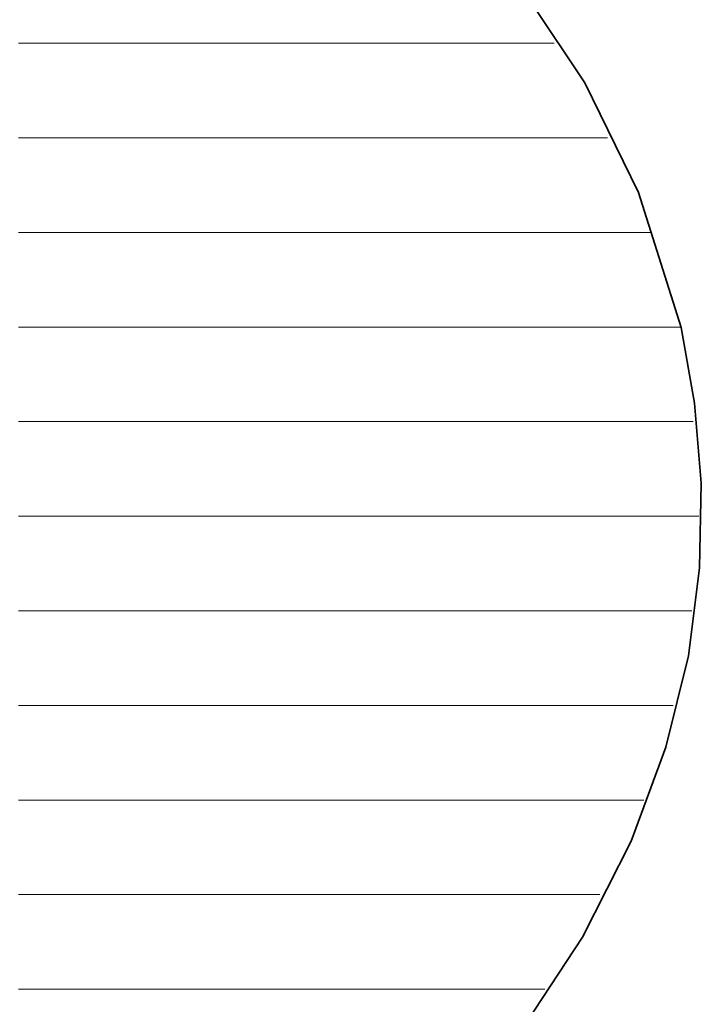
# Model space of a CAD drawing. Units: millimetres. Extents: x 0 to 24042, y 0 to 16800.
# Drawn here: x 16674 to 16775, y 754 to 899 of the extents above; entities that cross this region are included whole.
import ezdxf

# ---------------------------------------------------------------- set-up
doc = ezdxf.new("R2010")
doc.units = ezdxf.units.MM
doc.header["$MEASUREMENT"] = 0
doc.layers.add('(1) Shape lines', color=7, linetype='Continuous', lineweight=35)
doc.layers.add('(9) Sheet', color=7, linetype='Continuous', lineweight=35)

# ---------------------------------------------------------------- blocks, each defined once
blk = doc.blocks.new('HATCH_632_d382a2aa-cc98-45dc-b08d-1b4857097e25')
at = {"layer": '(1) Shape lines', "color": 0, "lineweight": 9}
for p, q in [((16674.59, 896), (16674.27, 896)), ((16674.64, 882), (16674.27, 882)), ((16674.69, 868), (16674.27, 868)), ((16674.74, 854), (16674.27, 854)), ((16674.79, 840), (16674.27, 840)), ((16674.84, 826), (16674.27, 826)), ((16674.89, 812), (16674.27, 812)), ((16674.94, 798), (16674.27, 798)), ((16674.99, 784), (16674.27, 784)), ((16675.04, 770), (16674.27, 770)), ((16675.09, 756), (16674.27, 756))]:
    blk.add_line(p, q, dxfattribs=at)
blk = doc.blocks.new('HATCH_633_53e8c874-da00-43f0-ac42-21424ff6e2b7')
at = {"layer": '(1) Shape lines', "color": 0, "lineweight": 9}
for p, q in [((16675.31, 896), (16674.59, 896)), ((16675.31, 882), (16674.64, 882)), ((16675.31, 868), (16674.69, 868)), ((16675.31, 854), (16674.74, 854)), ((16675.31, 840), (16674.79, 840)), ((16675.31, 826), (16674.84, 826)), ((16675.31, 812), (16674.89, 812)), ((16675.31, 798), (16674.94, 798)), ((16675.31, 784), (16674.99, 784)), ((16675.31, 770), (16675.04, 770)), ((16675.31, 756), (16675.09, 756))]:
    blk.add_line(p, q, dxfattribs=at)
blk = doc.blocks.new('HATCH_640_573baa35-872c-468a-abc6-fe7154e1240d')
at = {"layer": '(1) Shape lines', "color": 0, "lineweight": 9}
for p, q in [((16675.69, 896), (16675.31, 896)), ((16675.75, 882), (16675.31, 882)), ((16675.81, 868), (16675.31, 868)), ((16675.87, 854), (16675.31, 854)), ((16675.93, 840), (16675.31, 840)), ((16675.99, 826), (16675.31, 826)), ((16676.05, 812), (16675.31, 812)), ((16676.11, 798), (16675.31, 798)), ((16676.17, 784), (16675.31, 784)), ((16676.23, 770), (16675.31, 770)), ((16676.29, 756), (16675.31, 756))]:
    blk.add_line(p, q, dxfattribs=at)
blk = doc.blocks.new('HATCH_641_c1f8237c-c487-404b-a89f-a4cac6fe6a9e')
at = {"layer": '(1) Shape lines', "color": 0, "lineweight": 9}
for p, q in [((16676.56, 896), (16675.69, 896)), ((16676.56, 882), (16675.75, 882)), ((16676.56, 868), (16675.81, 868)), ((16676.56, 854), (16675.87, 854)), ((16676.56, 840), (16675.93, 840)), ((16676.56, 826), (16675.99, 826)), ((16676.56, 812), (16676.05, 812)), ((16676.56, 798), (16676.11, 798)), ((16676.56, 784), (16676.17, 784)), ((16676.56, 770), (16676.23, 770)), ((16676.56, 756), (16676.29, 756))]:
    blk.add_line(p, q, dxfattribs=at)
blk = doc.blocks.new('HATCH_648_26738cec-d54b-4469-95b4-0a3a41906a37')
at = {"layer": '(1) Shape lines', "color": 0, "lineweight": 9}
for p, q in [((16676.56, 896), (16676.56, 896)), ((16676.56, 882), (16676.56, 882)), ((16676.56, 868), (16676.56, 868)), ((16676.56, 854), (16676.56, 854)), ((16676.56, 840), (16676.56, 840)), ((16676.56, 826), (16676.56, 826)), ((16676.56, 812), (16676.56, 812)), ((16676.56, 798), (16676.56, 798)), ((16676.57, 784), (16676.56, 784)), ((16676.57, 770), (16676.56, 770)), ((16676.57, 756), (16676.56, 756))]:
    blk.add_line(p, q, dxfattribs=at)
blk = doc.blocks.new('HATCH_649_ec878421-0f4c-4952-b16d-106fdfbde33b')
at = {"layer": '(1) Shape lines', "color": 0, "lineweight": 9}
for p, q in [((16676.57, 896), (16676.56, 896)), ((16676.57, 882), (16676.56, 882)), ((16676.57, 868), (16676.56, 868)), ((16676.57, 854), (16676.56, 854)), ((16676.57, 840), (16676.56, 840)), ((16676.57, 826), (16676.56, 826)), ((16676.57, 812), (16676.56, 812)), ((16676.57, 798), (16676.56, 798)), ((16676.57, 784), (16676.57, 784)), ((16676.57, 770), (16676.57, 770)), ((16676.57, 756), (16676.57, 756))]:
    blk.add_line(p, q, dxfattribs=at)
blk = doc.blocks.new('HATCH_656_9a2e55f5-2328-44c1-8cde-e5eff2a6b525')
at = {"layer": '(1) Shape lines', "color": 0, "lineweight": 9}
for p, q in [((16676.85, 896), (16676.57, 896)), ((16676.89, 882), (16676.57, 882)), ((16676.94, 868), (16676.57, 868)), ((16676.98, 854), (16676.57, 854)), ((16677.03, 840), (16676.57, 840)), ((16677.07, 826), (16676.57, 826)), ((16677.11, 812), (16676.57, 812)), ((16677.16, 798), (16676.57, 798)), ((16677.2, 784), (16676.57, 784)), ((16677.25, 770), (16676.57, 770)), ((16677.29, 756), (16676.57, 756))]:
    blk.add_line(p, q, dxfattribs=at)
blk = doc.blocks.new('HATCH_657_1ea86c1e-22de-4d7d-8f23-3f6cd6dedfcb')
at = {"layer": '(1) Shape lines', "color": 0, "lineweight": 9}
for p, q in [((16677.49, 896), (16676.85, 896)), ((16677.49, 882), (16676.89, 882)), ((16677.49, 868), (16676.94, 868)), ((16677.49, 854), (16676.98, 854)), ((16677.49, 840), (16677.03, 840)), ((16677.49, 826), (16677.07, 826)), ((16677.49, 812), (16677.11, 812)), ((16677.49, 798), (16677.16, 798)), ((16677.49, 784), (16677.2, 784)), ((16677.49, 770), (16677.25, 770)), ((16677.49, 756), (16677.29, 756))]:
    blk.add_line(p, q, dxfattribs=at)
blk = doc.blocks.new('HATCH_664_5e99b580-704d-43cc-b204-741a971416c6')
at = {"layer": '(1) Shape lines', "color": 0, "lineweight": 9}
for p, q in [((16677.65, 896), (16677.49, 896)), ((16677.68, 882), (16677.49, 882)), ((16677.7, 868), (16677.49, 868)), ((16677.73, 854), (16677.49, 854)), ((16677.76, 840), (16677.49, 840)), ((16677.78, 826), (16677.49, 826)), ((16677.81, 812), (16677.49, 812)), ((16677.84, 798), (16677.49, 798)), ((16677.87, 784), (16677.49, 784)), ((16677.89, 770), (16677.49, 770)), ((16677.92, 756), (16677.49, 756))]:
    blk.add_line(p, q, dxfattribs=at)
blk = doc.blocks.new('HATCH_665_c4665df5-370a-46d5-b7bf-4a4215abb542')
at = {"layer": '(1) Shape lines', "color": 0, "lineweight": 9}
for p, q in [((16678.03, 896), (16677.65, 896)), ((16678.03, 882), (16677.68, 882)), ((16678.03, 868), (16677.7, 868)), ((16678.03, 854), (16677.73, 854)), ((16678.03, 840), (16677.76, 840)), ((16678.03, 826), (16677.78, 826)), ((16678.03, 812), (16677.81, 812)), ((16678.03, 798), (16677.84, 798)), ((16678.03, 784), (16677.87, 784)), ((16678.03, 770), (16677.89, 770)), ((16678.03, 756), (16677.92, 756))]:
    blk.add_line(p, q, dxfattribs=at)
blk = doc.blocks.new('HATCH_672_98f1542c-286e-49d2-9534-4a3eb0c44f0e')
at = {"layer": '(1) Shape lines', "color": 0, "lineweight": 9}
for p, q in [((16678.24, 896), (16678.03, 896)), ((16678.27, 882), (16678.03, 882)), ((16678.3, 868), (16678.03, 868)), ((16678.34, 854), (16678.03, 854)), ((16678.37, 840), (16678.03, 840)), ((16678.4, 826), (16678.03, 826)), ((16678.44, 812), (16678.03, 812)), ((16678.47, 798), (16678.03, 798)), ((16678.5, 784), (16678.03, 784)), ((16678.54, 770), (16678.03, 770)), ((16678.57, 756), (16678.03, 756))]:
    blk.add_line(p, q, dxfattribs=at)
blk = doc.blocks.new('HATCH_673_11099ba2-5ff6-4105-8396-762dd0c94cf0')
at = {"layer": '(1) Shape lines', "color": 0, "lineweight": 9}
for p, q in [((16678.71, 896), (16678.24, 896)), ((16678.71, 882), (16678.27, 882)), ((16678.71, 868), (16678.3, 868)), ((16678.71, 854), (16678.34, 854)), ((16678.71, 840), (16678.37, 840)), ((16678.71, 826), (16678.4, 826)), ((16678.71, 812), (16678.44, 812)), ((16678.71, 798), (16678.47, 798)), ((16678.71, 784), (16678.5, 784)), ((16678.71, 770), (16678.54, 770)), ((16678.71, 756), (16678.57, 756))]:
    blk.add_line(p, q, dxfattribs=at)
blk = doc.blocks.new('HATCH_680_aeab37e0-f668-401a-8421-bcd8844e3a2b')
at = {"layer": '(1) Shape lines', "color": 0, "lineweight": 9}
for p, q in [((16678.77, 896), (16678.71, 896)), ((16678.78, 882), (16678.71, 882)), ((16678.79, 868), (16678.71, 868)), ((16678.79, 854), (16678.71, 854)), ((16678.8, 840), (16678.71, 840)), ((16678.81, 826), (16678.71, 826)), ((16678.82, 812), (16678.71, 812)), ((16678.83, 798), (16678.71, 798)), ((16678.84, 784), (16678.71, 784)), ((16678.85, 770), (16678.71, 770)), ((16678.86, 756), (16678.71, 756))]:
    blk.add_line(p, q, dxfattribs=at)
blk = doc.blocks.new('HATCH_681_288e9539-fec6-4fe1-a13e-b1339d4b3570')
at = {"layer": '(1) Shape lines', "color": 0, "lineweight": 9}
for p, q in [((16678.9, 896), (16678.77, 896)), ((16678.9, 882), (16678.78, 882)), ((16678.9, 868), (16678.79, 868)), ((16678.9, 854), (16678.79, 854)), ((16678.9, 840), (16678.8, 840)), ((16678.9, 826), (16678.81, 826)), ((16678.9, 812), (16678.82, 812)), ((16678.9, 798), (16678.83, 798)), ((16678.9, 784), (16678.84, 784)), ((16678.9, 770), (16678.85, 770)), ((16678.9, 756), (16678.86, 756))]:
    blk.add_line(p, q, dxfattribs=at)
blk = doc.blocks.new('HATCH_688_ec7001f6-3bc2-471b-9c35-610a9b55dea6')
at = {"layer": '(1) Shape lines', "color": 0, "lineweight": 9}
for p, q in [((16678.94, 896), (16678.9, 896)), ((16678.95, 882), (16678.9, 882)), ((16678.96, 868), (16678.9, 868)), ((16678.97, 854), (16678.9, 854)), ((16678.97, 840), (16678.9, 840)), ((16678.98, 826), (16678.9, 826)), ((16678.99, 812), (16678.9, 812)), ((16679, 798), (16678.9, 798)), ((16679.01, 784), (16678.9, 784)), ((16679.01, 770), (16678.9, 770)), ((16679.02, 756), (16678.9, 756))]:
    blk.add_line(p, q, dxfattribs=at)
blk = doc.blocks.new('HATCH_689_c37abba0-a33e-4728-bb16-463ef2411c69')
at = {"layer": '(1) Shape lines', "color": 0, "lineweight": 9}
for p, q in [((16679.06, 896), (16678.94, 896)), ((16679.06, 882), (16678.95, 882)), ((16679.06, 868), (16678.96, 868)), ((16679.06, 854), (16678.97, 854)), ((16679.06, 840), (16678.97, 840)), ((16679.06, 826), (16678.98, 826)), ((16679.06, 812), (16678.99, 812)), ((16679.06, 798), (16679, 798)), ((16679.06, 784), (16679.01, 784)), ((16679.06, 770), (16679.01, 770)), ((16679.06, 756), (16679.02, 756))]:
    blk.add_line(p, q, dxfattribs=at)
blk = doc.blocks.new('HATCH_696_8b9506b8-3b89-4425-8663-31c752829a33')
at = {"layer": '(1) Shape lines', "color": 0, "lineweight": 9}
for p, q in [((16679.19, 896), (16679.06, 896)), ((16679.21, 882), (16679.06, 882)), ((16679.23, 868), (16679.06, 868)), ((16679.26, 854), (16679.06, 854)), ((16679.28, 840), (16679.06, 840)), ((16679.3, 826), (16679.06, 826)), ((16679.32, 812), (16679.06, 812)), ((16679.34, 798), (16679.06, 798)), ((16679.37, 784), (16679.06, 784)), ((16679.39, 770), (16679.06, 770)), ((16679.41, 756), (16679.06, 756))]:
    blk.add_line(p, q, dxfattribs=at)
blk = doc.blocks.new('HATCH_697_93707404-8eba-45e8-98f9-ac267c961c00')
at = {"layer": '(1) Shape lines', "color": 0, "lineweight": 9}
for p, q in [((16679.51, 896), (16679.19, 896)), ((16679.51, 882), (16679.21, 882)), ((16679.51, 868), (16679.23, 868)), ((16679.51, 854), (16679.26, 854)), ((16679.51, 840), (16679.28, 840)), ((16679.51, 826), (16679.3, 826)), ((16679.51, 812), (16679.32, 812)), ((16679.51, 798), (16679.34, 798)), ((16679.51, 784), (16679.37, 784)), ((16679.51, 770), (16679.39, 770)), ((16679.51, 756), (16679.41, 756))]:
    blk.add_line(p, q, dxfattribs=at)
blk = doc.blocks.new('HATCH_704_a552b50c-316c-4f9a-b798-e7dc423d99cf')
at = {"layer": '(1) Shape lines', "color": 0, "lineweight": 9}
for p, q in [((16679.63, 896), (16679.51, 896)), ((16679.65, 882), (16679.51, 882)), ((16679.67, 868), (16679.51, 868)), ((16679.7, 854), (16679.51, 854)), ((16679.72, 840), (16679.51, 840)), ((16679.74, 826), (16679.51, 826)), ((16679.76, 812), (16679.51, 812)), ((16679.78, 798), (16679.51, 798)), ((16679.8, 784), (16679.51, 784)), ((16679.82, 770), (16679.51, 770)), ((16679.85, 756), (16679.51, 756))]:
    blk.add_line(p, q, dxfattribs=at)
blk = doc.blocks.new('HATCH_705_683beb19-f9fe-4c01-a3d2-4af5346d237a')
at = {"layer": '(1) Shape lines', "color": 0, "lineweight": 9}
for p, q in [((16679.94, 896), (16679.63, 896)), ((16679.94, 882), (16679.65, 882)), ((16679.94, 868), (16679.67, 868)), ((16679.94, 854), (16679.7, 854)), ((16679.94, 840), (16679.72, 840)), ((16679.94, 826), (16679.74, 826)), ((16679.94, 812), (16679.76, 812)), ((16679.94, 798), (16679.78, 798)), ((16679.94, 784), (16679.8, 784)), ((16679.94, 770), (16679.82, 770)), ((16679.94, 756), (16679.85, 756))]:
    blk.add_line(p, q, dxfattribs=at)
blk = doc.blocks.new('HATCH_712_26782003-de10-4cc8-b361-0d6f265c48c1')
at = {"layer": '(1) Shape lines', "color": 0, "lineweight": 9}
for p, q in [((16679.95, 896), (16679.94, 896)), ((16679.95, 882), (16679.94, 882)), ((16679.95, 868), (16679.94, 868)), ((16679.96, 854), (16679.94, 854)), ((16679.96, 840), (16679.94, 840)), ((16679.96, 826), (16679.94, 826)), ((16679.96, 812), (16679.94, 812)), ((16679.96, 798), (16679.94, 798)), ((16679.97, 784), (16679.94, 784)), ((16679.97, 770), (16679.94, 770)), ((16679.97, 756), (16679.94, 756))]:
    blk.add_line(p, q, dxfattribs=at)
blk = doc.blocks.new('HATCH_713_97eccb06-f784-4103-895d-278f94750bab')
at = {"layer": '(1) Shape lines', "color": 0, "lineweight": 9}
for p, q in [((16679.98, 896), (16679.95, 896)), ((16679.98, 882), (16679.95, 882)), ((16679.98, 868), (16679.95, 868)), ((16679.98, 854), (16679.96, 854)), ((16679.98, 840), (16679.96, 840)), ((16679.98, 826), (16679.96, 826)), ((16679.98, 812), (16679.96, 812)), ((16679.98, 798), (16679.96, 798)), ((16679.98, 784), (16679.97, 784)), ((16679.98, 770), (16679.97, 770)), ((16679.98, 756), (16679.97, 756))]:
    blk.add_line(p, q, dxfattribs=at)
blk = doc.blocks.new('HATCH_720_a55d9c90-5ab2-4500-a5c8-38bac3858b31')
at = {"layer": '(1) Shape lines', "color": 0, "lineweight": 9}
for p, q in [((16679.99, 896), (16679.98, 896)), ((16679.99, 882), (16679.98, 882)), ((16679.99, 868), (16679.98, 868)), ((16679.99, 854), (16679.98, 854)), ((16679.99, 840), (16679.98, 840)), ((16679.99, 826), (16679.98, 826)), ((16679.99, 812), (16679.98, 812)), ((16680, 798), (16679.98, 798)), ((16680, 784), (16679.98, 784)), ((16680, 770), (16679.98, 770)), ((16680, 756), (16679.98, 756))]:
    blk.add_line(p, q, dxfattribs=at)
blk = doc.blocks.new('HATCH_721_0763f71a-0a5f-489a-b819-4b9548cf1858')
at = {"layer": '(1) Shape lines', "color": 0, "lineweight": 9}
for p, q in [((16680.01, 896), (16679.99, 896)), ((16680.01, 882), (16679.99, 882)), ((16680.01, 868), (16679.99, 868)), ((16680.01, 854), (16679.99, 854)), ((16680.01, 840), (16679.99, 840)), ((16680.01, 826), (16679.99, 826)), ((16680.01, 812), (16679.99, 812)), ((16680.01, 798), (16680, 798)), ((16680.01, 784), (16680, 784)), ((16680.01, 770), (16680, 770)), ((16680.01, 756), (16680, 756))]:
    blk.add_line(p, q, dxfattribs=at)
blk = doc.blocks.new('HATCH_727_f2de1eb4-2521-4416-b02f-3e0751b66e50')
at = {"layer": '(1) Shape lines', "color": 0, "lineweight": 9}
for p, q in [((16680.1, 896), (16680.01, 896)), ((16680.12, 882), (16680.01, 882)), ((16680.13, 868), (16680.01, 868)), ((16680.15, 854), (16680.01, 854)), ((16680.16, 840), (16680.01, 840)), ((16680.18, 826), (16680.01, 826)), ((16680.19, 812), (16680.01, 812)), ((16680.21, 798), (16680.01, 798)), ((16680.23, 784), (16680.01, 784)), ((16680.24, 770), (16680.01, 770)), ((16680.26, 756), (16680.01, 756))]:
    blk.add_line(p, q, dxfattribs=at)
blk = doc.blocks.new('HATCH_728_0894adbb-ce2e-4d52-8723-b96d3d9876fd')
at = {"layer": '(1) Shape lines', "color": 0, "lineweight": 9}
for p, q in [((16680.33, 896), (16680.1, 896)), ((16680.33, 882), (16680.12, 882)), ((16680.33, 868), (16680.13, 868)), ((16680.33, 854), (16680.15, 854)), ((16680.33, 840), (16680.16, 840)), ((16680.33, 826), (16680.18, 826)), ((16680.33, 812), (16680.19, 812)), ((16680.33, 798), (16680.21, 798)), ((16680.33, 784), (16680.23, 784)), ((16680.33, 770), (16680.24, 770)), ((16680.33, 756), (16680.26, 756))]:
    blk.add_line(p, q, dxfattribs=at)
blk = doc.blocks.new('HATCH_733_9931fcc4-c447-4858-a5c7-b8631cd01f91')
at = {"layer": '(1) Shape lines', "color": 0, "lineweight": 9}
for p, q in [((16680.33, 896), (16680.33, 896)), ((16680.33, 882), (16680.33, 882)), ((16680.34, 868), (16680.33, 868)), ((16680.34, 854), (16680.33, 854)), ((16680.34, 840), (16680.33, 840)), ((16680.34, 826), (16680.33, 826)), ((16680.34, 812), (16680.33, 812)), ((16680.34, 798), (16680.33, 798)), ((16680.34, 784), (16680.33, 784)), ((16680.34, 770), (16680.33, 770)), ((16680.35, 756), (16680.33, 756))]:
    blk.add_line(p, q, dxfattribs=at)
blk = doc.blocks.new('HATCH_734_1fd5e8dc-5971-44e0-a1c7-eb5f85ba7c72')
at = {"layer": '(1) Shape lines', "color": 0, "lineweight": 9}
for p, q in [((16680.35, 896), (16680.33, 896)), ((16680.35, 882), (16680.33, 882)), ((16680.35, 868), (16680.34, 868)), ((16680.35, 854), (16680.34, 854)), ((16680.35, 840), (16680.34, 840)), ((16680.35, 826), (16680.34, 826)), ((16680.35, 812), (16680.34, 812)), ((16680.35, 798), (16680.34, 798)), ((16680.35, 784), (16680.34, 784)), ((16680.35, 770), (16680.34, 770)), ((16680.35, 756), (16680.35, 756))]:
    blk.add_line(p, q, dxfattribs=at)
blk = doc.blocks.new('HATCH_739_a656020d-5a37-448d-8278-bc25cf9b9695')
at = {"layer": '(1) Shape lines', "color": 0, "lineweight": 9}
for p, q in [((16680.49, 896), (16680.35, 896)), ((16680.51, 882), (16680.35, 882)), ((16680.54, 868), (16680.35, 868)), ((16680.56, 854), (16680.35, 854)), ((16680.59, 840), (16680.35, 840)), ((16680.61, 826), (16680.35, 826)), ((16680.63, 812), (16680.35, 812)), ((16680.66, 798), (16680.35, 798)), ((16680.68, 784), (16680.35, 784)), ((16680.71, 770), (16680.35, 770)), ((16680.73, 756), (16680.35, 756))]:
    blk.add_line(p, q, dxfattribs=at)
blk = doc.blocks.new('HATCH_740_3c0e3c2b-b97b-47b0-a49c-48b9429a970c')
at = {"layer": '(1) Shape lines', "color": 0, "lineweight": 9}
for p, q in [((16680.83, 896), (16680.49, 896)), ((16680.83, 882), (16680.51, 882)), ((16680.83, 868), (16680.54, 868)), ((16680.83, 854), (16680.56, 854)), ((16680.83, 840), (16680.59, 840)), ((16680.83, 826), (16680.61, 826)), ((16680.83, 812), (16680.63, 812)), ((16680.83, 798), (16680.66, 798)), ((16680.83, 784), (16680.68, 784)), ((16680.83, 770), (16680.71, 770)), ((16680.83, 756), (16680.73, 756))]:
    blk.add_line(p, q, dxfattribs=at)
blk = doc.blocks.new('HATCH_745_5b439460-a89b-4adf-8865-ce2911e0cbd7')
at = {"layer": '(1) Shape lines', "color": 0, "lineweight": 9}
for p, q in [((16681.26, 896), (16680.83, 896)), ((16681.34, 882), (16680.83, 882)), ((16681.41, 868), (16680.83, 868)), ((16681.49, 854), (16680.83, 854)), ((16681.56, 840), (16680.83, 840)), ((16681.64, 826), (16680.83, 826)), ((16681.71, 812), (16680.83, 812)), ((16681.79, 798), (16680.83, 798)), ((16681.86, 784), (16680.83, 784)), ((16681.94, 770), (16680.83, 770)), ((16682.01, 756), (16680.83, 756))]:
    blk.add_line(p, q, dxfattribs=at)
blk = doc.blocks.new('HATCH_746_2a1937d1-fe01-48a4-965d-51da1b8de20f')
at = {"layer": '(1) Shape lines', "color": 0, "lineweight": 9}
for p, q in [((16682.33, 896), (16681.26, 896)), ((16682.33, 882), (16681.34, 882)), ((16682.33, 868), (16681.41, 868)), ((16682.33, 854), (16681.49, 854)), ((16682.33, 840), (16681.56, 840)), ((16682.33, 826), (16681.64, 826)), ((16682.33, 812), (16681.71, 812)), ((16682.33, 798), (16681.79, 798)), ((16682.33, 784), (16681.86, 784)), ((16682.33, 770), (16681.94, 770)), ((16682.33, 756), (16682.01, 756))]:
    blk.add_line(p, q, dxfattribs=at)
blk = doc.blocks.new('HATCH_751_f0c52ef8-db26-4731-93a9-492786c08c6c')
at = {"layer": '(1) Shape lines', "color": 0, "lineweight": 9}
for p, q in [((16682.61, 896), (16682.33, 896)), ((16682.66, 882), (16682.33, 882)), ((16682.72, 868), (16682.33, 868)), ((16682.77, 854), (16682.33, 854)), ((16682.82, 840), (16682.33, 840)), ((16682.87, 826), (16682.33, 826)), ((16682.92, 812), (16682.33, 812)), ((16682.97, 798), (16682.33, 798)), ((16683.02, 784), (16682.33, 784)), ((16683.07, 770), (16682.33, 770)), ((16683.12, 756), (16682.33, 756))]:
    blk.add_line(p, q, dxfattribs=at)
blk = doc.blocks.new('HATCH_752_10dbc353-5e2c-41c4-b132-5b800d5311d7')
at = {"layer": '(1) Shape lines', "color": 0, "lineweight": 9}
for p, q in [((16683.33, 896), (16682.61, 896)), ((16683.33, 882), (16682.66, 882)), ((16683.33, 868), (16682.72, 868)), ((16683.33, 854), (16682.77, 854)), ((16683.33, 840), (16682.82, 840)), ((16683.33, 826), (16682.87, 826)), ((16683.33, 812), (16682.92, 812)), ((16683.33, 798), (16682.97, 798)), ((16683.33, 784), (16683.02, 784)), ((16683.33, 770), (16683.07, 770)), ((16683.33, 756), (16683.12, 756))]:
    blk.add_line(p, q, dxfattribs=at)
blk = doc.blocks.new('HATCH_757_0ac5b4e8-c4cd-4573-b31c-3f4199481c4c')
at = {"layer": '(1) Shape lines', "color": 0, "lineweight": 9}
for p, q in [((16683.6, 896), (16683.33, 896)), ((16683.65, 882), (16683.33, 882)), ((16683.69, 868), (16683.33, 868)), ((16683.74, 854), (16683.33, 854)), ((16683.79, 840), (16683.33, 840)), ((16683.84, 826), (16683.33, 826)), ((16683.88, 812), (16683.33, 812)), ((16683.93, 798), (16683.33, 798)), ((16683.98, 784), (16683.33, 784)), ((16684.03, 770), (16683.33, 770)), ((16684.07, 756), (16683.33, 756))]:
    blk.add_line(p, q, dxfattribs=at)
blk = doc.blocks.new('HATCH_758_3602d0a6-0778-4329-a34e-9c8801f9e72c')
at = {"layer": '(1) Shape lines', "color": 0, "lineweight": 9}
for p, q in [((16684.27, 896), (16683.6, 896)), ((16684.27, 882), (16683.65, 882)), ((16684.27, 868), (16683.69, 868)), ((16684.27, 854), (16683.74, 854)), ((16684.27, 840), (16683.79, 840)), ((16684.27, 826), (16683.84, 826)), ((16684.27, 812), (16683.88, 812)), ((16684.27, 798), (16683.93, 798)), ((16684.27, 784), (16683.98, 784)), ((16684.27, 770), (16684.03, 770)), ((16684.27, 756), (16684.07, 756))]:
    blk.add_line(p, q, dxfattribs=at)
blk = doc.blocks.new('HATCH_762_2acef9c7-4b42-4c5d-8ded-07edca3315e3')
at = {"layer": '(1) Shape lines', "color": 0, "lineweight": 9}
for p, q in [((16684.4, 896), (16684.27, 896)), ((16684.42, 882), (16684.27, 882)), ((16684.44, 868), (16684.27, 868)), ((16684.47, 854), (16684.27, 854)), ((16684.49, 840), (16684.27, 840)), ((16684.51, 826), (16684.27, 826)), ((16684.54, 812), (16684.27, 812)), ((16684.56, 798), (16684.27, 798)), ((16684.58, 784), (16684.27, 784)), ((16684.61, 770), (16684.27, 770)), ((16684.63, 756), (16684.27, 756))]:
    blk.add_line(p, q, dxfattribs=at)
blk = doc.blocks.new('HATCH_763_e8b093f6-b942-4089-9140-7bd29405f344')
at = {"layer": '(1) Shape lines', "color": 0, "lineweight": 9}
for p, q in [((16684.72, 896), (16684.4, 896)), ((16684.72, 882), (16684.42, 882)), ((16684.72, 868), (16684.44, 868)), ((16684.72, 854), (16684.47, 854)), ((16684.72, 840), (16684.49, 840)), ((16684.72, 826), (16684.51, 826)), ((16684.72, 812), (16684.54, 812)), ((16684.72, 798), (16684.56, 798)), ((16684.72, 784), (16684.58, 784)), ((16684.72, 770), (16684.61, 770)), ((16684.72, 756), (16684.63, 756))]:
    blk.add_line(p, q, dxfattribs=at)
blk = doc.blocks.new('HATCH_766_8706d16a-ac7d-49b0-b554-84ac66e4f32e')
at = {"layer": '(1) Shape lines', "color": 0, "lineweight": 9}
for p, q in [((16688.51, 896), (16684.72, 896)), ((16689.21, 882), (16684.72, 882)), ((16689.9, 868), (16684.72, 868)), ((16690.59, 854), (16684.72, 854)), ((16691.28, 840), (16684.72, 840)), ((16691.98, 826), (16684.72, 826)), ((16692.67, 812), (16684.72, 812)), ((16693.36, 798), (16684.72, 798)), ((16694.06, 784), (16684.72, 784)), ((16694.75, 770), (16684.72, 770)), ((16695.44, 756), (16684.72, 756))]:
    blk.add_line(p, q, dxfattribs=at)
blk = doc.blocks.new('HATCH_767_1fc2b1ed-d41d-46a6-a463-b49d3ef10ea7')
at = {"layer": '(1) Shape lines', "color": 0, "lineweight": 9}
for p, q in [((16698.03, 896), (16688.51, 896)), ((16698.03, 882), (16689.21, 882)), ((16698.03, 868), (16689.9, 868)), ((16698.03, 854), (16690.59, 854)), ((16698.03, 840), (16691.28, 840)), ((16698.03, 826), (16691.98, 826)), ((16698.03, 812), (16692.67, 812)), ((16698.03, 798), (16693.36, 798)), ((16698.03, 784), (16694.06, 784)), ((16698.03, 770), (16694.75, 770)), ((16698.03, 756), (16695.44, 756))]:
    blk.add_line(p, q, dxfattribs=at)
blk = doc.blocks.new('HATCH_770_282834da-817d-4ba5-b608-29cdecb939df')
at = {"layer": '(1) Shape lines', "color": 0, "lineweight": 9}
for p, q in [((16700.94, 896), (16698.03, 896)), ((16701.59, 882), (16698.03, 882)), ((16702.25, 868), (16698.03, 868)), ((16702.9, 854), (16698.03, 854)), ((16703.56, 840), (16698.03, 840)), ((16704.21, 826), (16698.03, 826)), ((16704.87, 812), (16698.03, 812)), ((16705.52, 798), (16698.03, 798)), ((16706.18, 784), (16698.03, 784)), ((16706.83, 770), (16698.03, 770)), ((16707.49, 756), (16698.03, 756))]:
    blk.add_line(p, q, dxfattribs=at)
blk = doc.blocks.new('HATCH_771_8e32db78-e04b-4463-9676-f268744950eb')
at = {"layer": '(1) Shape lines', "color": 0, "lineweight": 9}
for p, q in [((16709.56, 896), (16700.94, 896)), ((16709.56, 882), (16701.59, 882)), ((16709.56, 868), (16702.25, 868)), ((16709.56, 854), (16702.9, 854)), ((16709.56, 840), (16703.56, 840)), ((16709.56, 826), (16704.21, 826)), ((16709.56, 812), (16704.87, 812)), ((16709.56, 798), (16705.52, 798)), ((16709.56, 784), (16706.18, 784)), ((16709.56, 770), (16706.83, 770)), ((16709.56, 756), (16707.49, 756))]:
    blk.add_line(p, q, dxfattribs=at)
blk = doc.blocks.new('HATCH_774_d6fbbd89-3463-488f-b1fb-bc79682c0c44')
at = {"layer": '(1) Shape lines', "color": 0, "lineweight": 9}
for p, q in [((16710.87, 896), (16709.56, 896)), ((16711.24, 882), (16709.56, 882)), ((16711.6, 868), (16709.56, 868)), ((16711.97, 854), (16709.56, 854)), ((16712.34, 840), (16709.56, 840)), ((16712.71, 826), (16709.56, 826)), ((16713.08, 812), (16709.56, 812)), ((16713.44, 798), (16709.56, 798)), ((16713.81, 784), (16709.56, 784)), ((16714.18, 770), (16709.56, 770)), ((16714.55, 756), (16709.56, 756))]:
    blk.add_line(p, q, dxfattribs=at)
blk = doc.blocks.new('HATCH_775_709b1d58-be64-4fe3-9d42-464ed5e8c031')
at = {"layer": '(1) Shape lines', "color": 0, "lineweight": 9}
for p, q in [((16715.6, 896), (16710.87, 896)), ((16715.6, 882), (16711.24, 882)), ((16715.6, 868), (16711.6, 868)), ((16715.6, 854), (16711.97, 854)), ((16715.6, 840), (16712.34, 840)), ((16715.6, 826), (16712.71, 826)), ((16715.6, 812), (16713.08, 812)), ((16715.6, 798), (16713.44, 798)), ((16715.6, 784), (16713.81, 784)), ((16715.6, 770), (16714.18, 770)), ((16715.6, 756), (16714.55, 756))]:
    blk.add_line(p, q, dxfattribs=at)
blk = doc.blocks.new('HATCH_779_b3883bcb-1a85-45f3-ae09-6e2bb52c46cc')
at = {"layer": '(1) Shape lines', "color": 0, "lineweight": 9}
for p, q in [((16716.81, 896), (16715.6, 896)), ((16717.2, 882), (16715.6, 882)), ((16717.6, 868), (16715.6, 868)), ((16717.99, 854), (16715.6, 854)), ((16718.38, 840), (16715.6, 840)), ((16718.77, 826), (16715.6, 826)), ((16719.16, 812), (16715.6, 812)), ((16719.56, 798), (16715.6, 798)), ((16719.95, 784), (16715.6, 784)), ((16720.34, 770), (16715.6, 770)), ((16720.73, 756), (16715.6, 756))]:
    blk.add_line(p, q, dxfattribs=at)
blk = doc.blocks.new('HATCH_780_aae8fc15-abfb-403a-a48a-05a4a63d1de0')
at = {"layer": '(1) Shape lines', "color": 0, "lineweight": 9}
for p, q in [((16721.74, 896), (16716.81, 896)), ((16721.74, 882), (16717.2, 882)), ((16721.74, 868), (16717.6, 868)), ((16721.74, 854), (16717.99, 854)), ((16721.74, 840), (16718.38, 840)), ((16721.74, 826), (16718.77, 826)), ((16721.74, 812), (16719.16, 812)), ((16721.74, 798), (16719.56, 798)), ((16721.74, 784), (16719.95, 784)), ((16721.74, 770), (16720.34, 770)), ((16721.74, 756), (16720.73, 756))]:
    blk.add_line(p, q, dxfattribs=at)
blk = doc.blocks.new('HATCH_785_5fe78a14-6e1a-4061-a71e-20b7596b1bdc')
at = {"layer": '(1) Shape lines', "color": 0, "lineweight": 9}
for p, q in [((16726.07, 896), (16721.74, 896)), ((16727.72, 882), (16721.74, 882)), ((16729.38, 868), (16721.74, 868)), ((16731.03, 854), (16721.74, 854)), ((16732.69, 840), (16721.74, 840)), ((16734.34, 826), (16721.74, 826)), ((16736, 812), (16721.74, 812)), ((16737.66, 798), (16721.74, 798)), ((16739.31, 784), (16721.74, 784)), ((16740.97, 770), (16721.74, 770)), ((16742.62, 756), (16721.74, 756))]:
    blk.add_line(p, q, dxfattribs=at)
blk = doc.blocks.new('HATCH_786_d838c2ca-15a1-4d8f-84cd-ff27a23606d9')
at = {"layer": '(1) Shape lines', "color": 0, "lineweight": 9}
for p, q in [((16743.97, 896), (16726.07, 896)), ((16743.97, 882), (16727.72, 882)), ((16743.97, 868), (16729.38, 868)), ((16743.97, 854), (16731.03, 854)), ((16743.97, 840), (16732.69, 840)), ((16743.97, 826), (16734.34, 826)), ((16743.97, 812), (16736, 812)), ((16743.97, 798), (16737.66, 798)), ((16743.97, 784), (16739.31, 784)), ((16743.97, 770), (16740.97, 770)), ((16743.97, 756), (16742.62, 756))]:
    blk.add_line(p, q, dxfattribs=at)
blk = doc.blocks.new('HATCH_791_c9b6e1b8-b1d7-4be7-bb76-b93a81103f51')
at = {"layer": '(1) Shape lines', "color": 0, "lineweight": 9}
for p, q in [((16744.07, 896), (16743.97, 896)), ((16744.19, 882), (16743.97, 882)), ((16744.3, 868), (16743.97, 868)), ((16744.41, 854), (16743.97, 854)), ((16744.53, 840), (16743.97, 840)), ((16744.64, 826), (16743.97, 826)), ((16744.75, 812), (16743.97, 812)), ((16744.86, 798), (16743.97, 798)), ((16744.98, 784), (16743.97, 784)), ((16745.09, 770), (16743.97, 770)), ((16745.2, 756), (16743.97, 756))]:
    blk.add_line(p, q, dxfattribs=at)
blk = doc.blocks.new('HATCH_792_46d62978-c25f-4104-b373-1758ebf565aa')
at = {"layer": '(1) Shape lines', "color": 0, "lineweight": 9}
for p, q in [((16745.28, 896), (16744.07, 896)), ((16745.28, 882), (16744.19, 882)), ((16745.28, 868), (16744.3, 868)), ((16745.28, 854), (16744.41, 854)), ((16745.28, 840), (16744.53, 840)), ((16745.28, 826), (16744.64, 826)), ((16745.28, 812), (16744.75, 812)), ((16745.28, 798), (16744.86, 798)), ((16745.28, 784), (16744.98, 784)), ((16745.28, 770), (16745.09, 770)), ((16745.28, 756), (16745.2, 756))]:
    blk.add_line(p, q, dxfattribs=at)
blk = doc.blocks.new('HATCH_797_fc802b33-3822-4525-ab20-841dbcaa0649')
at = {"layer": '(1) Shape lines', "color": 0, "lineweight": 9}
for p, q in [((16745.48, 896), (16745.28, 896)), ((16745.72, 882), (16745.28, 882)), ((16745.97, 868), (16745.28, 868)), ((16746.22, 854), (16745.28, 854)), ((16746.46, 840), (16745.28, 840)), ((16746.71, 826), (16745.28, 826)), ((16746.95, 812), (16745.28, 812)), ((16747.2, 798), (16745.28, 798)), ((16747.44, 784), (16745.28, 784)), ((16747.69, 770), (16745.28, 770)), ((16747.93, 756), (16745.28, 756))]:
    blk.add_line(p, q, dxfattribs=at)
blk = doc.blocks.new('HATCH_798_e926609f-a783-4382-af99-8660d44b90db')
at = {"layer": '(1) Shape lines', "color": 0, "lineweight": 9}
for p, q in [((16748.05, 896), (16745.48, 896)), ((16748.05, 882), (16745.72, 882)), ((16748.05, 868), (16745.97, 868)), ((16748.05, 854), (16746.22, 854)), ((16748.05, 840), (16746.46, 840)), ((16748.05, 826), (16746.71, 826)), ((16748.05, 812), (16746.95, 812)), ((16748.05, 798), (16747.2, 798)), ((16748.05, 784), (16747.44, 784)), ((16748.05, 770), (16747.69, 770)), ((16748.05, 756), (16747.93, 756))]:
    blk.add_line(p, q, dxfattribs=at)
blk = doc.blocks.new('HATCH_803_61aa0e3b-bf92-49f1-a0b0-ea3db98c37c9')
at = {"layer": '(1) Shape lines', "color": 0, "lineweight": 9}
for p, q in [((16748.06, 896), (16748.05, 896)), ((16748.08, 882), (16748.05, 882)), ((16748.09, 868), (16748.05, 868)), ((16748.11, 854), (16748.05, 854)), ((16748.12, 840), (16748.05, 840)), ((16748.14, 826), (16748.05, 826)), ((16748.15, 812), (16748.05, 812)), ((16748.17, 798), (16748.05, 798)), ((16748.18, 784), (16748.05, 784)), ((16748.2, 770), (16748.05, 770)), ((16748.21, 756), (16748.05, 756))]:
    blk.add_line(p, q, dxfattribs=at)
blk = doc.blocks.new('HATCH_804_79bfddfd-3e8c-4d7e-8de9-9118765e36d2')
at = {"layer": '(1) Shape lines', "color": 0, "lineweight": 9}
for p, q in [((16748.22, 896), (16748.06, 896)), ((16748.22, 882), (16748.08, 882)), ((16748.22, 868), (16748.09, 868)), ((16748.22, 854), (16748.11, 854)), ((16748.22, 840), (16748.12, 840)), ((16748.22, 826), (16748.14, 826)), ((16748.22, 812), (16748.15, 812)), ((16748.22, 798), (16748.17, 798)), ((16748.22, 784), (16748.18, 784)), ((16748.22, 770), (16748.2, 770)), ((16748.22, 756), (16748.21, 756))]:
    blk.add_line(p, q, dxfattribs=at)
blk = doc.blocks.new('HATCH_809_3f2c40c3-57ca-4f42-9b9c-31b58c438b4c')
at = {"layer": '(1) Shape lines', "color": 0, "lineweight": 9}
for p, q in [((16748.32, 896), (16748.22, 896)), ((16748.49, 882), (16748.22, 882)), ((16748.67, 868), (16748.22, 868)), ((16748.84, 854), (16748.22, 854)), ((16749.01, 840), (16748.22, 840)), ((16749.19, 826), (16748.22, 826)), ((16749.36, 812), (16748.22, 812)), ((16749.53, 798), (16748.22, 798)), ((16749.71, 784), (16748.22, 784)), ((16749.88, 770), (16748.22, 770)), ((16750.05, 756), (16748.22, 756))]:
    blk.add_line(p, q, dxfattribs=at)
blk = doc.blocks.new('HATCH_810_594e301f-fac2-4736-a231-3e16fedce51f')
at = {"layer": '(1) Shape lines', "color": 0, "lineweight": 9}
for p, q in [((16750.1, 896), (16748.32, 896)), ((16750.1, 882), (16748.49, 882)), ((16750.1, 868), (16748.67, 868)), ((16750.1, 854), (16748.84, 854)), ((16750.1, 840), (16749.01, 840)), ((16750.1, 826), (16749.19, 826)), ((16750.1, 812), (16749.36, 812)), ((16750.1, 798), (16749.53, 798)), ((16750.1, 784), (16749.71, 784)), ((16750.1, 770), (16749.88, 770)), ((16750.1, 756), (16750.05, 756))]:
    blk.add_line(p, q, dxfattribs=at)
blk = doc.blocks.new('HATCH_815_9298a10d-4e9e-498b-940f-6ed2592865b6')
at = {"layer": '(1) Shape lines', "color": 0, "lineweight": 9}
for p, q in [((16750.17, 896), (16750.1, 896)), ((16750.35, 882), (16750.1, 882)), ((16750.53, 868), (16750.1, 868)), ((16750.71, 854), (16750.1, 854)), ((16750.89, 840), (16750.1, 840)), ((16751.06, 826), (16750.1, 826)), ((16751.24, 812), (16750.1, 812)), ((16751.42, 798), (16750.1, 798)), ((16751.6, 784), (16750.1, 784)), ((16751.78, 770), (16750.1, 770)), ((16751.96, 756), (16750.1, 756))]:
    blk.add_line(p, q, dxfattribs=at)
blk = doc.blocks.new('HATCH_816_dc77c1be-014a-4aaa-8ed8-b7413fae0f50')
at = {"layer": '(1) Shape lines', "color": 0, "lineweight": 9}
for p, q in [((16751.96, 896), (16750.17, 896)), ((16751.96, 882), (16750.35, 882)), ((16751.96, 868), (16750.53, 868)), ((16751.96, 854), (16750.71, 854)), ((16751.96, 840), (16750.89, 840)), ((16751.96, 826), (16751.06, 826)), ((16751.96, 812), (16751.24, 812)), ((16751.96, 798), (16751.42, 798)), ((16751.96, 784), (16751.6, 784)), ((16751.96, 770), (16751.78, 770)), ((16751.96, 756), (16751.96, 756))]:
    blk.add_line(p, q, dxfattribs=at)
blk = doc.blocks.new('HATCH_823_727353aa-21d1-450f-ae52-e4fc717ca4cc')
at = {"layer": '(1) Shape lines', "color": 0, "lineweight": 9}
for p, q in [((16752.17, 896), (16751.96, 896)), ((16753.23, 882), (16751.96, 882)), ((16754.29, 868), (16751.96, 868)), ((16755.36, 854), (16751.96, 854)), ((16756.42, 840), (16751.96, 840)), ((16757.49, 826), (16751.96, 826)), ((16758.55, 812), (16751.96, 812)), ((16759.62, 798), (16751.96, 798)), ((16760.68, 784), (16751.96, 784)), ((16760.27, 770), (16751.96, 770)), ((16752.12, 756), (16751.96, 756))]:
    blk.add_line(p, q, dxfattribs=at)
blk = doc.blocks.new('HATCH_824_f6bbc574-e9d3-4c54-bbf0-c2d9623056b1')
at = {"layer": '(1) Shape lines', "color": 0, "lineweight": 9}
for p, q in [((16753.49, 896), (16752.17, 896)), ((16761.41, 882), (16753.23, 882)), ((16761.58, 868), (16754.29, 868)), ((16761.58, 854), (16755.36, 854)), ((16761.58, 840), (16756.42, 840)), ((16761.58, 826), (16757.49, 826)), ((16761.58, 812), (16758.55, 812)), ((16761.58, 798), (16759.62, 798)), ((16761.58, 784), (16760.68, 784))]:
    blk.add_line(p, q, dxfattribs=at)
blk = doc.blocks.new('HATCH_831_ce804a22-7c8e-42ff-9267-d483ac1eab16')
at = {"layer": '(1) Shape lines', "color": 0, "lineweight": 9}
for p, q in [((16761.83, 868), (16761.58, 868)), ((16762.1, 854), (16761.58, 854)), ((16762.36, 840), (16761.58, 840)), ((16762.63, 826), (16761.58, 826)), ((16762.89, 812), (16761.58, 812)), ((16763.15, 798), (16761.58, 798)), ((16763.42, 784), (16761.58, 784))]:
    blk.add_line(p, q, dxfattribs=at)
blk = doc.blocks.new('HATCH_832_aa3e215f-235c-4fb2-954c-48f17515f370')
at = {"layer": '(1) Shape lines', "color": 0, "lineweight": 9}
for p, q in [((16763.57, 868), (16761.83, 868)), ((16763.57, 854), (16762.1, 854)), ((16763.57, 840), (16762.36, 840)), ((16763.57, 826), (16762.63, 826)), ((16763.57, 812), (16762.89, 812)), ((16763.57, 798), (16763.15, 798)), ((16763.57, 784), (16763.42, 784))]:
    blk.add_line(p, q, dxfattribs=at)
blk = doc.blocks.new('HATCH_838_6f6f4f3a-4b43-4a15-ba12-e5ace364f16e')
at = {"layer": '(1) Shape lines', "color": 0, "lineweight": 9}
for p, q in [((16763.71, 868), (16763.57, 868)), ((16763.89, 854), (16763.57, 854)), ((16764.07, 840), (16763.57, 840)), ((16764.25, 826), (16763.57, 826)), ((16764.43, 812), (16763.57, 812)), ((16764.62, 798), (16763.57, 798)), ((16764.8, 784), (16763.57, 784))]:
    blk.add_line(p, q, dxfattribs=at)
blk = doc.blocks.new('HATCH_839_3640de5a-f96a-43e7-9114-f5632d3b69b3')
at = {"layer": '(1) Shape lines', "color": 0, "lineweight": 9}
for p, q in [((16764.88, 868), (16763.71, 868)), ((16764.88, 854), (16763.89, 854)), ((16764.88, 840), (16764.07, 840)), ((16764.88, 826), (16764.25, 826)), ((16764.88, 812), (16764.43, 812)), ((16764.88, 798), (16764.62, 798)), ((16764.88, 784), (16764.8, 784))]:
    blk.add_line(p, q, dxfattribs=at)
blk = doc.blocks.new('HATCH_844_3e4ecef8-1e6c-450f-9977-ab0b0bfdca62')
at = {"layer": '(1) Shape lines', "color": 0, "lineweight": 9}
for p, q in [((16764.97, 868), (16764.88, 868)), ((16765.13, 854), (16764.88, 854)), ((16765.3, 840), (16764.88, 840)), ((16765.46, 826), (16764.88, 826)), ((16765.62, 812), (16764.88, 812)), ((16765.79, 798), (16764.88, 798)), ((16765.95, 784), (16764.88, 784))]:
    blk.add_line(p, q, dxfattribs=at)
blk = doc.blocks.new('HATCH_845_20341b02-3a53-46ca-8b57-88bd0a6f2df9')
at = {"layer": '(1) Shape lines', "color": 0, "lineweight": 9}
for p, q in [((16765.98, 868), (16764.97, 868)), ((16765.98, 854), (16765.13, 854)), ((16765.98, 840), (16765.3, 840)), ((16765.98, 826), (16765.46, 826)), ((16765.98, 812), (16765.62, 812)), ((16765.98, 798), (16765.79, 798)), ((16765.98, 784), (16765.95, 784))]:
    blk.add_line(p, q, dxfattribs=at)
blk = doc.blocks.new('HATCH_850_070d9bf4-c0e4-452e-a594-d47fec1fb849')
at = {"layer": '(1) Shape lines', "color": 0, "lineweight": 9}
for p, q in [((16766.45, 868), (16765.98, 868)), ((16767.57, 854), (16765.98, 854)), ((16768.69, 840), (16765.98, 840)), ((16769.81, 826), (16765.98, 826)), ((16770.93, 812), (16765.98, 812)), ((16771.09, 798), (16765.98, 798)), ((16766.76, 784), (16765.98, 784))]:
    blk.add_line(p, q, dxfattribs=at)
blk = doc.blocks.new('HATCH_851_da06ce9a-094a-4871-81ea-04ebf5f51189')
at = {"layer": '(1) Shape lines', "color": 0, "lineweight": 9}
for p, q in [((16767.84, 868), (16766.45, 868)), ((16771.85, 854), (16767.57, 854)), ((16771.85, 840), (16768.69, 840)), ((16771.85, 826), (16769.81, 826)), ((16771.85, 812), (16770.93, 812))]:
    blk.add_line(p, q, dxfattribs=at)
blk = doc.blocks.new('HATCH_854_3d236f9a-20f7-4719-8971-fb708ebe22bf')
at = {"layer": '(1) Shape lines', "color": 0, "lineweight": 9}
for p, q in [((16771.86, 854), (16771.85, 854)), ((16771.97, 840), (16771.85, 840)), ((16772.08, 826), (16771.85, 826)), ((16772.19, 812), (16771.85, 812))]:
    blk.add_line(p, q, dxfattribs=at)
blk = doc.blocks.new('HATCH_855_740e0f35-ff07-4a30-8150-aaa7ec0e41be')
at = {"layer": '(1) Shape lines', "color": 0, "lineweight": 9}
for p, q in [((16772.25, 854), (16771.86, 854)), ((16772.27, 840), (16771.97, 840)), ((16772.27, 826), (16772.08, 826)), ((16772.27, 812), (16772.19, 812))]:
    blk.add_line(p, q, dxfattribs=at)
blk = doc.blocks.new('HATCH_858_6df79425-2e37-4d79-a2af-d1e277371ba5')
at = {"layer": '(1) Shape lines', "color": 0, "lineweight": 9}
for p, q in [((16772.58, 840), (16772.27, 840)), ((16772.89, 826), (16772.27, 826)), ((16773.2, 812), (16772.27, 812))]:
    blk.add_line(p, q, dxfattribs=at)
blk = doc.blocks.new('HATCH_859_1f0bc1a9-4640-484c-8025-2b2317459a95')
at = {"layer": '(1) Shape lines', "color": 0, "lineweight": 9}
for p, q in [((16773.35, 840), (16772.58, 840)), ((16773.35, 826), (16772.89, 826)), ((16773.35, 812), (16773.2, 812))]:
    blk.add_line(p, q, dxfattribs=at)
blk = doc.blocks.new('HATCH_862_e60331e3-4ef3-4e15-999a-356e9b1dada1')
at = {"layer": '(1) Shape lines', "color": 0, "lineweight": 9}
for p, q in [((16774.08, 840), (16773.35, 840)), ((16774.9, 826), (16773.35, 826)), ((16773.85, 812), (16773.35, 812))]:
    blk.add_line(p, q, dxfattribs=at)
blk = doc.blocks.new('GROUP_0_9f981960-13af-4730-b313-c35ab717e517')
at = {"layer": '(9) Sheet', "color": 7, "linetype": 'Continuous', "lineweight": 35, "ltscale": 40}
blk.add_lwpolyline([(16559.25, 676.65), (16581.84, 677.32), (16609.37, 679.59), (16639.49, 684.24), (16669.83, 692.02), (16684.35, 697.33), (16698.03, 703.71), (16710.59, 711.26), (16721.74, 720.08), (16736.31, 734.72), (16748.22, 749.29), (16757.67, 763.72), (16764.88, 777.92), (16770.03, 791.81), (16773.35, 805.32), (16775.02, 818.36), (16775.27, 830.87), (16774.28, 842.75), (16772.27, 853.94), (16765.98, 873.91), (16758.05, 890.14), (16750.1, 902.01)], dxfattribs=at)
at = {"layer": '(1) Shape lines', "color": 154, "linetype": 'ByBlock'}
for name in ['HATCH_632_d382a2aa-cc98-45dc-b08d-1b4857097e25', 'HATCH_633_53e8c874-da00-43f0-ac42-21424ff6e2b7', 'HATCH_640_573baa35-872c-468a-abc6-fe7154e1240d', 'HATCH_641_c1f8237c-c487-404b-a89f-a4cac6fe6a9e', 'HATCH_648_26738cec-d54b-4469-95b4-0a3a41906a37', 'HATCH_649_ec878421-0f4c-4952-b16d-106fdfbde33b', 'HATCH_656_9a2e55f5-2328-44c1-8cde-e5eff2a6b525', 'HATCH_657_1ea86c1e-22de-4d7d-8f23-3f6cd6dedfcb', 'HATCH_664_5e99b580-704d-43cc-b204-741a971416c6', 'HATCH_665_c4665df5-370a-46d5-b7bf-4a4215abb542', 'HATCH_672_98f1542c-286e-49d2-9534-4a3eb0c44f0e', 'HATCH_673_11099ba2-5ff6-4105-8396-762dd0c94cf0', 'HATCH_680_aeab37e0-f668-401a-8421-bcd8844e3a2b', 'HATCH_681_288e9539-fec6-4fe1-a13e-b1339d4b3570', 'HATCH_688_ec7001f6-3bc2-471b-9c35-610a9b55dea6', 'HATCH_689_c37abba0-a33e-4728-bb16-463ef2411c69', 'HATCH_696_8b9506b8-3b89-4425-8663-31c752829a33', 'HATCH_697_93707404-8eba-45e8-98f9-ac267c961c00', 'HATCH_704_a552b50c-316c-4f9a-b798-e7dc423d99cf', 'HATCH_705_683beb19-f9fe-4c01-a3d2-4af5346d237a', 'HATCH_712_26782003-de10-4cc8-b361-0d6f265c48c1', 'HATCH_713_97eccb06-f784-4103-895d-278f94750bab', 'HATCH_720_a55d9c90-5ab2-4500-a5c8-38bac3858b31', 'HATCH_721_0763f71a-0a5f-489a-b819-4b9548cf1858', 'HATCH_727_f2de1eb4-2521-4416-b02f-3e0751b66e50', 'HATCH_728_0894adbb-ce2e-4d52-8723-b96d3d9876fd', 'HATCH_733_9931fcc4-c447-4858-a5c7-b8631cd01f91', 'HATCH_734_1fd5e8dc-5971-44e0-a1c7-eb5f85ba7c72', 'HATCH_739_a656020d-5a37-448d-8278-bc25cf9b9695', 'HATCH_740_3c0e3c2b-b97b-47b0-a49c-48b9429a970c', 'HATCH_745_5b439460-a89b-4adf-8865-ce2911e0cbd7', 'HATCH_746_2a1937d1-fe01-48a4-965d-51da1b8de20f', 'HATCH_751_f0c52ef8-db26-4731-93a9-492786c08c6c', 'HATCH_752_10dbc353-5e2c-41c4-b132-5b800d5311d7', 'HATCH_757_0ac5b4e8-c4cd-4573-b31c-3f4199481c4c', 'HATCH_758_3602d0a6-0778-4329-a34e-9c8801f9e72c', 'HATCH_762_2acef9c7-4b42-4c5d-8ded-07edca3315e3', 'HATCH_763_e8b093f6-b942-4089-9140-7bd29405f344', 'HATCH_766_8706d16a-ac7d-49b0-b554-84ac66e4f32e', 'HATCH_767_1fc2b1ed-d41d-46a6-a463-b49d3ef10ea7', 'HATCH_770_282834da-817d-4ba5-b608-29cdecb939df', 'HATCH_771_8e32db78-e04b-4463-9676-f268744950eb', 'HATCH_774_d6fbbd89-3463-488f-b1fb-bc79682c0c44', 'HATCH_775_709b1d58-be64-4fe3-9d42-464ed5e8c031', 'HATCH_779_b3883bcb-1a85-45f3-ae09-6e2bb52c46cc', 'HATCH_780_aae8fc15-abfb-403a-a48a-05a4a63d1de0', 'HATCH_785_5fe78a14-6e1a-4061-a71e-20b7596b1bdc', 'HATCH_786_d838c2ca-15a1-4d8f-84cd-ff27a23606d9', 'HATCH_791_c9b6e1b8-b1d7-4be7-bb76-b93a81103f51', 'HATCH_792_46d62978-c25f-4104-b373-1758ebf565aa', 'HATCH_797_fc802b33-3822-4525-ab20-841dbcaa0649', 'HATCH_798_e926609f-a783-4382-af99-8660d44b90db', 'HATCH_803_61aa0e3b-bf92-49f1-a0b0-ea3db98c37c9', 'HATCH_804_79bfddfd-3e8c-4d7e-8de9-9118765e36d2', 'HATCH_809_3f2c40c3-57ca-4f42-9b9c-31b58c438b4c', 'HATCH_810_594e301f-fac2-4736-a231-3e16fedce51f', 'HATCH_815_9298a10d-4e9e-498b-940f-6ed2592865b6', 'HATCH_816_dc77c1be-014a-4aaa-8ed8-b7413fae0f50', 'HATCH_823_727353aa-21d1-450f-ae52-e4fc717ca4cc', 'HATCH_824_f6bbc574-e9d3-4c54-bbf0-c2d9623056b1', 'HATCH_831_ce804a22-7c8e-42ff-9267-d483ac1eab16', 'HATCH_832_aa3e215f-235c-4fb2-954c-48f17515f370', 'HATCH_838_6f6f4f3a-4b43-4a15-ba12-e5ace364f16e', 'HATCH_839_3640de5a-f96a-43e7-9114-f5632d3b69b3', 'HATCH_844_3e4ecef8-1e6c-450f-9977-ab0b0bfdca62', 'HATCH_845_20341b02-3a53-46ca-8b57-88bd0a6f2df9', 'HATCH_850_070d9bf4-c0e4-452e-a594-d47fec1fb849', 'HATCH_851_da06ce9a-094a-4871-81ea-04ebf5f51189', 'HATCH_854_3d236f9a-20f7-4719-8971-fb708ebe22bf', 'HATCH_855_740e0f35-ff07-4a30-8150-aaa7ec0e41be', 'HATCH_858_6df79425-2e37-4d79-a2af-d1e277371ba5', 'HATCH_859_1f0bc1a9-4640-484c-8025-2b2317459a95', 'HATCH_862_e60331e3-4ef3-4e15-999a-356e9b1dada1']:
    blk.add_blockref(name, (0, 0), dxfattribs=at)

msp = doc.modelspace()

# ---------------------------------------------------------------- block references
at = {"color": 7, "linetype": 'ByBlock'}
msp.add_blockref('GROUP_0_9f981960-13af-4730-b313-c35ab717e517', (0, 0), dxfattribs=at)

doc.saveas('drawing.dxf')
